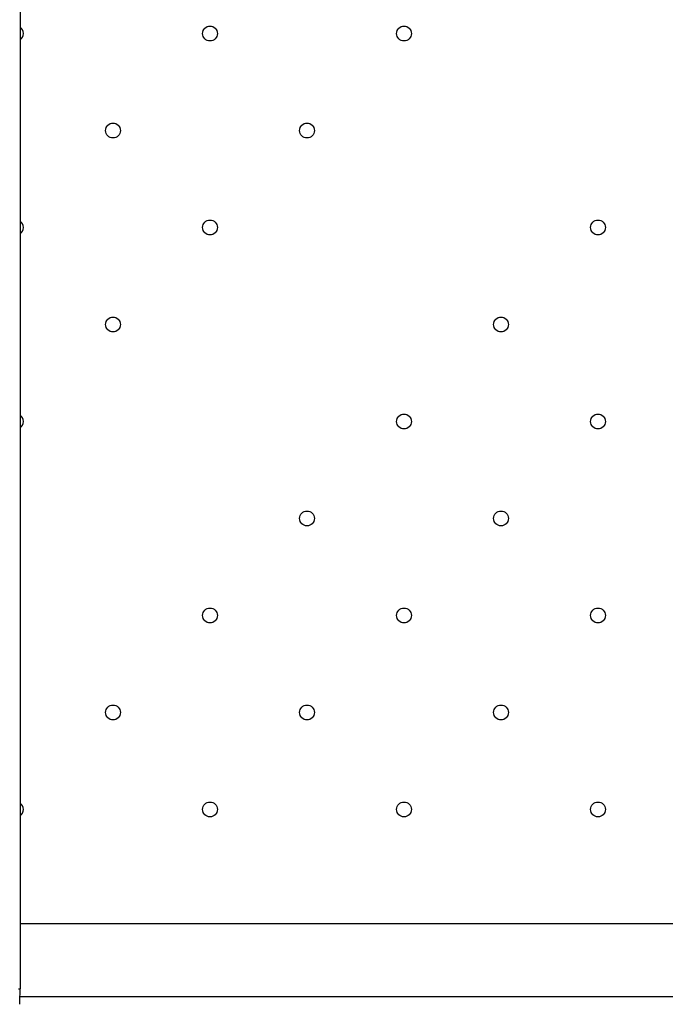
# Model space of a CAD drawing. Units: millimetres. Extents: x 2746 to 12744, y 365 to 9788.
# Drawn here: x 7603 to 7886, y 4171 to 4602 of the extents above; entities that cross this region are included whole.
import ezdxf

# ---------------------------------------------------------------- set-up
doc = ezdxf.new("R2010")
doc.units = ezdxf.units.MM
doc.header["$LTSCALE"] = 50
doc.linetypes.add('SLD-Continua', pattern=[0])

msp = doc.modelspace()

# ---------------------------------------------------------------- linework, layer by layer
at = {"color": 7, "linetype": 'SLD-Continua', "lineweight": 25}
for p, q in [((7603.31, 5352.84), (7603.31, 4177.84)), ((8471.79, 4206.22), (7603.31, 4206.22)), ((7602.68, 4177.84), (7603.31, 4177.84)), ((7603.27, 4174.47), (8471.79, 4174.47))]:
    msp.add_line(p, q, dxfattribs=at)
for centre in [(7686.4, 4595.64), (7771.25, 4595.64), (7643.98, 4553.21), (7728.83, 4553.21), (7686.4, 4510.79), (7856.11, 4510.79), (7643.98, 4468.36), (7813.68, 4468.36), (7771.25, 4425.93), (7856.11, 4425.93), (7728.83, 4383.51), (7813.68, 4383.51), (7686.4, 4341.08), (7771.25, 4341.08), (7856.11, 4341.08), (7643.98, 4298.65), (7728.83, 4298.65), (7813.68, 4298.65), (7686.4, 4256.23), (7771.25, 4256.23), (7856.11, 4256.23)]:
    msp.add_circle(centre, 3.25, dxfattribs=at)
for centre, radius, start, end in [((7601.55, 4595.64), 3.25, 302.8738, 57.1262), ((7601.55, 4510.79), 3.25, 302.8738, 57.1262), ((7601.55, 4425.93), 3.25, 302.8738, 57.1262), ((7601.55, 4256.23), 3.25, 302.8738, 57.1262), ((7463.31, 4177.84), 140, 357.2016, 360)]:
    msp.add_arc(centre, radius, start, end, dxfattribs=at)

doc.saveas('drawing.dxf')
